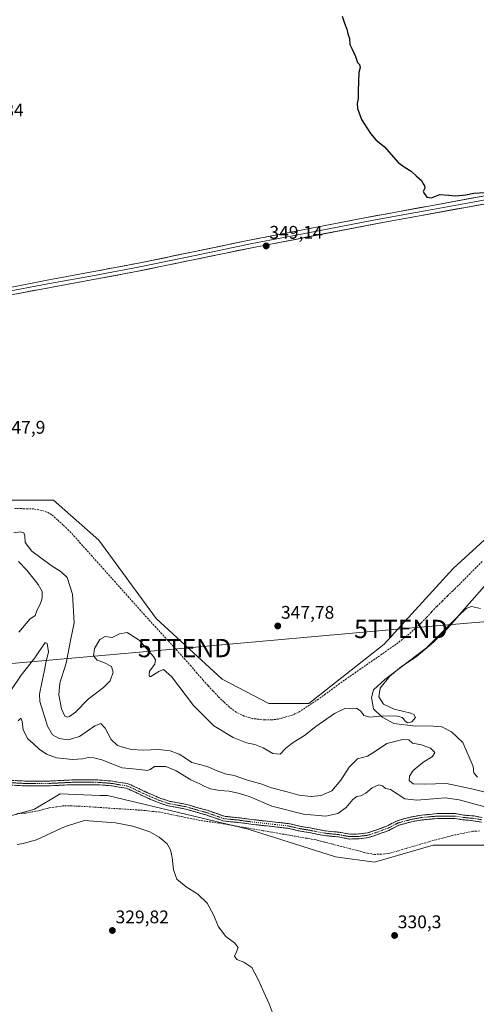
# Model space of a CAD drawing. Units: metres. Extents: x 621739 to 625210, y 4692480 to 4694854.
# Drawn here: x 623741 to 623991, y 4693491 to 4694029 of the extents above; entities that cross this region are included whole.
import ezdxf
from ezdxf.enums import TextEntityAlignment as Align

# ---------------------------------------------------------------- set-up
doc = ezdxf.new("R2010")
doc.units = ezdxf.units.M
doc.header["$MEASUREMENT"] = 0
doc.linetypes.add('TRAZO_Y_PUNTO', pattern=[1, 0.5, -0.25, 0, -0.25])
doc.linetypes.add('TRAZOSX2', pattern=[1.5, 1, -0.5])
doc.layers.get('0').update_dxf_attribs({"lineweight": 5})
for name, color, linetype, lineweight in [('Camino', 19, 'TRAZOSX2', 0), ('Camino Cxs', 19, 'Continuous', 0), ('Camino eje', 19, 'TRAZO_Y_PUNTO', 0), ('Carátula', 7, 'Continuous', 5), ('Corriente artificial lineal', 5, 'TRAZOSX2', 13), ('Cultivos herbáceos CxS', 92, 'Continuous', 0), ('Curva de nivel maestra', 36, 'Continuous', 30), ('Curva de nivel normal', 36, 'Continuous', 0), ('Depósito de residuos', 6, 'Continuous', 0), ('Depósito de residuos Cxs', 6, 'Continuous', 0), ('Layer 0', 7, 'Continuous', 0), ('Punto de cota en terreno', 7, 'Continuous', 0), ('Rótulo de punto de cota en terreno', 19, 'Continuous', 0), ('Suelo desnudo CxS', 43, 'Continuous', 0), ('Tendido', 6, 'Continuous', 0), ('Torre de tendido puntual', 7, 'Continuous', 0)]:
    doc.layers.add(name, color=color, linetype=linetype, lineweight=lineweight)
doc.styles.add('Arial', font='txt', dxfattribs={"height": 0.2})

# ---------------------------------------------------------------- blocks, each defined once
blk = doc.blocks.new('*U150')
at = {"layer": 'Cultivos herbáceos CxS', "color": 92, "linetype": 'Continuous', "lineweight": 0}
blk.add_polyline3d([(624388.3759, 4693635.3489, 348.5581), (624309.3433, 4693626.9767, 348.4005), (624256.3449, 4693628.8377, 348.0382), (624229.3813, 4693634.4185, 348.0792), (624203.3463, 4693644.6515, 348.1743), (624128.9637, 4693689.3019, 347.9694), (624059.2295, 4693734.8825, 348.0514), (624054.4547, 4693737.0635, 348.1488), (624016.4593, 4693754.4173, 348.5629), (623999.5003, 4693748.2173, 348.2587), (623978.1061, 4693728.7683, 348.3957), (623940.2933, 4693687.4953, 347.2536), (623899.1949, 4693655.0095, 347.6514), (623877.3413, 4693655.0095, 347.9685), (623851.6873, 4693668.3117, 347.7731), (623815.5815, 4693701.5673, 347.5513), (623784.2267, 4693744.3243, 347.7162), (623759.5229, 4693766.1781, 347.6697), (623733.8687, 4693766.1781, 347.3319)], dxfattribs=at)
blk = doc.blocks.new('*U151')
at = {"layer": 'Cultivos herbáceos CxS', "color": 92, "linetype": 'Continuous', "lineweight": 0}
blk.add_polyline3d([(623728.1659, 4693591.4669, 330.7636), (623749.1219, 4693597.2671, 331.2292), (623763.0689, 4693605.6391, 331.301), (623784.8243, 4693604.8621, 331.2501), (623789.1037, 4693604.7093, 331.3221), (623865.9865, 4693586.3567, 330.8971), (623913.6951, 4693571.2217, 330.5794), (623935.0809, 4693568.4309, 330.4932), (623967.1779, 4693577.6739, 330.3164), (623987.8203, 4693577.6739, 330.3166), (624003.4397, 4693577.6743, 330.3715), (624104.9343, 4693556.3275, 330.7254), (624155.9983, 4693536.1055, 331.3593), (624223.8011, 4693530.2329, 331.316), (624321.2195, 4693530.2923, 331.7588), (624370.4989, 4693529.3623, 332.0043)], dxfattribs=at)
blk = doc.blocks.new('*U171')
at = {"layer": 'Curva de nivel normal', "color": 36, "linetype": 'Continuous', "lineweight": 0}
blk.add_polyline3d([(623739.57, 4693577.98, 330), (623742.9, 4693578.63, 330), (623750.24, 4693580.61, 330), (623755.57, 4693583.14, 330), (623765.9, 4693587.82, 330), (623776.36, 4693591.11, 330), (623793.37, 4693589.86, 330), (623802.91, 4693587.96, 330), (623812.1, 4693584.85, 330), (623817.37, 4693582.08, 330), (623821.57, 4693578.3, 330), (623823.4, 4693575.05, 330), (623824.46, 4693570.9, 330), (623825.04, 4693564.17, 330), (623827.03, 4693559.03, 330), (623832.04, 4693554.94, 330), (623838.41, 4693550.8, 330), (623843.62, 4693545.88, 330), (623846.98, 4693539.62, 330), (623849.77, 4693532.94, 330), (623853.82, 4693527.67, 330), (623858.43, 4693524.26, 330), (623860.48, 4693521.8, 330), (623859.53, 4693519.38, 330), (623858.47, 4693517.02, 330), (623859.7, 4693515.15, 330), (623863.6, 4693513.77, 330), (623868.01, 4693510.72, 330), (623871.22, 4693504.67, 330), (623874.45, 4693497.4, 330), (623877.44, 4693490.93, 330), (623879.59, 4693485.05, 330)], dxfattribs=at)
blk = doc.blocks.new('*U174')
at = {"layer": 'Curva de nivel maestra', "color": 36, "linetype": 'Continuous', "lineweight": 30}
blk.add_polyline3d([(623917.46, 4694030.49, 350), (623918.66, 4694026.84, 350), (623919.94, 4694023.49, 350), (623920.55, 4694020.84, 350), (623921.32, 4694018.37, 350), (623921.56, 4694015.09, 350), (623922.74, 4694012.94, 350), (623924.72, 4694008.58, 350), (623925.72, 4694005.25, 350), (623926.88, 4694004.08, 350), (623927.26, 4694002.46, 350), (623926.58, 4693999.78, 350), (623926.16, 4693989.74, 350), (623926.2, 4693985.66, 350), (623925.69, 4693982.89, 350), (623925.84, 4693980.08, 350), (623928.02, 4693974.14, 350), (623932.84, 4693966.38, 350), (623935.88, 4693963.03, 350), (623940.52, 4693959.11, 350), (623948.1, 4693950.54, 350), (623951.86, 4693947.86, 350), (623955.22, 4693945.94, 350), (623957.88, 4693943.4, 350), (623960.88, 4693940.86, 350), (623961.73, 4693938.93, 350), (623962.5, 4693937.82, 350), (623962.59, 4693936.57, 350), (623961.79, 4693934.77, 350), (623962.47, 4693933.44, 350), (623963.7, 4693931.66, 350), (623966.22, 4693931.35, 350), (623970.88, 4693933.05, 350), (623975.76, 4693932.85, 350), (623979.4, 4693932.32, 350), (623985.01, 4693932.87, 350), (623989.41, 4693933.94, 350), (623995.46, 4693934.32, 350)], dxfattribs=at)
blk = doc.blocks.new('5PATER')
at = {"layer": 'Carátula', "linetype": 'Continuous', "lineweight": 5}
h = blk.add_hatch(color=250, dxfattribs=at)
edge = h.paths.add_edge_path()
edge.add_ellipse((0, 0.01), major_axis=(-1.33, -1.34), ratio=0.999422, start_angle=0, end_angle=360)
blk = doc.blocks.new('5TTEND')
blk.add_text('5TTEND', height=10).set_placement((0, 0), align=Align.MIDDLE_CENTER)

msp = doc.modelspace()

# ---------------------------------------------------------------- linework, layer by layer
at = {"layer": 'Camino', "color": 19, "linetype": 'TRAZOSX2', "lineweight": 0}
for points in [[(623713.99, 4693611.79), (623743.73, 4693610.04), (623756.66, 4693610.04), (623769.51, 4693610.68), (623783.72, 4693610.68), (623791.53, 4693610.05), (623795.47, 4693609.26), (623799.29, 4693608.8), (623802.91, 4693607.15), (623808.64, 4693604.44), (623816.8, 4693600.92), (623822.02, 4693599.13), (623826.56, 4693598.31), (623831.73, 4693597.37), (623837.07, 4693595.8), (623842.75, 4693594.23), (623852.38, 4693590.85), (623860.45, 4693590.05), (623867.43, 4693589.1), (623880.47, 4693587.67), (623887.53, 4693586.88), (623893.69, 4693585.46), (623899.43, 4693584.5), (623907.56, 4693582.91), (623915.35, 4693582.11), (623921.47, 4693580.99), (623926.75, 4693581.15), (623931.86, 4693581.81), (623936.76, 4693583.44), (623942.89, 4693585.7), (623948.39, 4693588.53), (623955.19, 4693590.39), (623961.1, 4693591.48), (623965.18, 4693591.79), (623969.58, 4693592.26), (623979.08, 4693592.26), (623983.47, 4693591.48), (623989.03, 4693591), (623993.55, 4693590.22)], [(623994.04, 4693592.77), (623989.36, 4693593.58), (623983.81, 4693594.06), (623979.31, 4693594.86), (623969.44, 4693594.86), (623964.94, 4693594.38), (623960.77, 4693594.06), (623954.61, 4693592.92), (623947.44, 4693590.97), (623941.84, 4693588.09), (623935.9, 4693585.9), (623931.28, 4693584.36), (623926.54, 4693583.75), (623921.66, 4693583.59), (623915.72, 4693584.69), (623907.95, 4693585.48), (623899.89, 4693587.06), (623894.2, 4693588.01), (623887.97, 4693589.45), (623880.75, 4693590.25), (623867.75, 4693591.68), (623860.76, 4693592.63), (623852.95, 4693593.41), (623843.53, 4693596.71), (623837.79, 4693598.3), (623832.33, 4693599.91), (623827.02, 4693600.87), (623822.67, 4693601.65), (623817.74, 4693603.35), (623809.71, 4693606.81), (623804, 4693609.5), (623800, 4693611.34), (623795.88, 4693611.83), (623791.89, 4693612.63), (623783.82, 4693613.28), (623769.45, 4693613.28), (623756.59, 4693612.64), (623743.8, 4693612.64), (623714.17, 4693614.38)]]:
    msp.add_lwpolyline(points, dxfattribs=at)
at = {"layer": 'Camino Cxs', "color": 19, "linetype": 'Continuous', "lineweight": 0}
for points in [[(623738.86, 4693612.93, 332.36), (623743.8, 4693612.64, 332.38), (623748.07, 4693612.64, 332.15), (623752.33, 4693612.64, 332.08), (623756.59, 4693612.64, 331.99), (623760.88, 4693612.85, 331.93), (623765.16, 4693613.06, 331.93), (623769.45, 4693613.28, 331.84), (623774.24, 4693613.28, 331.61), (623779.03, 4693613.28, 331.53), (623783.82, 4693613.28, 331.58), (623787.86, 4693612.95, 331.56), (623791.89, 4693612.63, 331.58), (623795.88, 4693611.83, 331.76), (623800, 4693611.34, 331.97), (623804, 4693609.5, 331.87), (623806.85, 4693608.16, 331.7), (623809.71, 4693606.81, 331.87), (623813.72, 4693605.08, 331.84), (623817.74, 4693603.35, 331.53), (623820.21, 4693602.5, 331.58), (623822.67, 4693601.65, 331.62), (623827.02, 4693600.87, 331.68), (623829.68, 4693600.39, 331.69), (623832.33, 4693599.91, 331.66), (623835.06, 4693599.11, 331.58), (623837.79, 4693598.3, 331.55), (623840.66, 4693597.51, 331.59), (623843.53, 4693596.71, 331.61), (623848.24, 4693595.06, 331.68), (623852.95, 4693593.41, 331.46), (623856.85, 4693593.02, 331.49), (623860.76, 4693592.63, 331.67), (623864.25, 4693592.15, 331.7), (623867.75, 4693591.68, 331.76), (623872.08, 4693591.2, 331.96), (623876.42, 4693590.73, 332.07), (623880.75, 4693590.25, 332.16), (623884.36, 4693589.85, 332.12), (623887.97, 4693589.45, 332.08), (623891.08, 4693588.73, 331.9), (623894.2, 4693588.01, 331.88), (623897.04, 4693587.54, 331.97), (623899.89, 4693587.06, 332.07), (623903.92, 4693586.27, 332.12), (623907.95, 4693585.48, 332.16), (623911.83, 4693585.09, 332.22), (623915.72, 4693584.69, 332.1), (623918.69, 4693584.14, 331.91), (623921.66, 4693583.59, 331.73), (623926.54, 4693583.75, 331.76), (623931.28, 4693584.36, 331.91), (623935.9, 4693585.9, 332.28), (623938.87, 4693586.99, 332.18), (623941.84, 4693588.09, 331.81), (623944.64, 4693589.53, 331.83), (623947.44, 4693590.97, 331.82), (623951.03, 4693591.95, 331.82), (623954.61, 4693592.92, 331.8), (623957.69, 4693593.49, 331.79), (623960.77, 4693594.06, 331.91), (623964.94, 4693594.38, 331.96), (623969.44, 4693594.86, 331.97), (623974.37, 4693594.86, 331.89), (623979.31, 4693594.86, 331.94), (623983.81, 4693594.06, 331.89), (623986.58, 4693593.82, 331.87), (623989.36, 4693593.58, 331.85), (623994.04, 4693592.77, 331.89)], [(623993.55, 4693590.22, 331.9), (623989.03, 4693591, 331.86), (623986.25, 4693591.24, 331.83), (623983.47, 4693591.48, 331.77), (623979.08, 4693592.26, 331.71), (623974.33, 4693592.26, 331.72), (623969.58, 4693592.26, 331.75), (623965.18, 4693591.79, 331.76), (623961.1, 4693591.48, 331.84), (623958.15, 4693590.93, 331.79), (623955.19, 4693590.39, 331.75), (623951.79, 4693589.46, 331.77), (623948.39, 4693588.53, 331.74), (623945.64, 4693587.12, 331.88), (623942.89, 4693585.7, 331.83), (623939.82, 4693584.57, 331.8), (623936.76, 4693583.44, 331.79), (623934.31, 4693582.63, 331.88), (623931.86, 4693581.81, 331.89), (623929.3, 4693581.48, 331.86), (623926.75, 4693581.15, 331.83), (623924.11, 4693581.07, 331.74), (623921.47, 4693580.99, 331.65), (623918.41, 4693581.55, 331.73), (623915.35, 4693582.11, 331.79), (623911.46, 4693582.51, 331.75), (623907.56, 4693582.91, 331.74), (623903.49, 4693583.71, 331.75), (623899.43, 4693584.5, 331.74), (623896.56, 4693584.98, 331.7), (623893.69, 4693585.46, 331.59), (623890.61, 4693586.17, 331.54), (623887.53, 4693586.88, 331.59), (623884, 4693587.27, 331.59), (623880.47, 4693587.67, 331.6), (623876.12, 4693588.14, 331.65), (623871.78, 4693588.62, 331.65), (623867.43, 4693589.1, 331.53), (623863.94, 4693589.57, 331.46), (623860.45, 4693590.05, 331.4), (623856.42, 4693590.45, 331.27), (623852.38, 4693590.85, 331.17), (623849.17, 4693591.98, 331.23), (623845.96, 4693593.1, 331.37), (623842.75, 4693594.23, 331.38), (623839.91, 4693595.01, 331.38), (623837.07, 4693595.8, 331.39), (623834.4, 4693596.59, 331.41), (623831.73, 4693597.37, 331.47), (623829.15, 4693597.84, 331.5), (623826.56, 4693598.31, 331.53), (623822.02, 4693599.13, 331.53), (623819.41, 4693600.02, 331.5), (623816.8, 4693600.92, 331.46), (623812.72, 4693602.68, 331.47), (623808.64, 4693604.44, 331.6), (623805.77, 4693605.79, 331.59), (623802.91, 4693607.15, 331.57), (623799.29, 4693608.8, 331.56), (623795.47, 4693609.26, 331.5), (623791.53, 4693610.05, 331.44), (623787.62, 4693610.36, 331.46), (623783.72, 4693610.68, 331.56), (623778.98, 4693610.68, 331.5), (623774.25, 4693610.68, 331.54), (623769.51, 4693610.68, 331.77), (623765.23, 4693610.46, 331.8), (623760.94, 4693610.25, 331.78), (623756.66, 4693610.04, 331.87), (623752.35, 4693610.04, 331.88), (623748.04, 4693610.04, 332), (623743.73, 4693610.04, 332.04), (623738.77, 4693610.33, 332)]]:
    msp.add_polyline3d(points, dxfattribs=at)
at = {"layer": 'Camino eje', "color": 19, "linetype": 'TRAZO_Y_PUNTO', "lineweight": 0}
msp.add_lwpolyline([(623993.8, 4693591.5), (623989.19, 4693592.29), (623983.64, 4693592.77), (623979.19, 4693593.56), (623969.51, 4693593.56), (623965.06, 4693593.09), (623960.94, 4693592.77), (623954.9, 4693591.66), (623947.92, 4693589.75), (623942.36, 4693586.89), (623936.33, 4693584.67), (623931.57, 4693583.08), (623926.65, 4693582.45), (623921.57, 4693582.29), (623915.53, 4693583.4), (623907.75, 4693584.2), (623899.66, 4693585.78), (623893.94, 4693586.74), (623887.75, 4693588.16), (623880.61, 4693588.96), (623867.59, 4693590.39), (623860.61, 4693591.34), (623852.67, 4693592.13), (623843.14, 4693595.47), (623837.43, 4693597.05), (623832.03, 4693598.64), (623826.79, 4693599.59), (623822.35, 4693600.39), (623817.27, 4693602.13), (623809.17, 4693605.63), (623803.46, 4693608.33), (623799.65, 4693610.07), (623795.68, 4693610.55), (623791.71, 4693611.34), (623783.77, 4693611.98), (623769.48, 4693611.98), (623756.62, 4693611.34), (623743.77, 4693611.34), (623714.08, 4693613.09)], dxfattribs=at)
at = {"layer": 'Corriente artificial lineal', "color": 5, "linetype": 'TRAZOSX2', "lineweight": 13}
for points in [[(623993.93, 4693732.64, 347.39), (623990.68, 4693729.36, 347.17), (623987.42, 4693726.08, 347.4), (623984.16, 4693722.8, 347.26), (623980.9, 4693719.52, 347.02), (623977.95, 4693716.63, 347.39), (623975, 4693713.75, 347.07), (623972.04, 4693710.86, 347.09), (623969.09, 4693707.97, 347.2), (623966.28, 4693705.01, 347.19), (623963.47, 4693702.06, 347.43), (623960.66, 4693699.1, 347), (623957.32, 4693696.04, 347.19), (623953.97, 4693692.98, 347.11), (623950.39, 4693690.16, 347.16), (623946.81, 4693687.34, 347.16), (623942.96, 4693684.67, 347.24), (623939.11, 4693681.99, 347.14), (623935.26, 4693679.32, 346.93), (623931.41, 4693676.64, 346.97), (623927.56, 4693673.97, 346.89), (623923.71, 4693671.29, 347.18), (623919.86, 4693668.62, 346.72), (623916.01, 4693665.94, 347), (623912.16, 4693663.1, 346.86), (623908.31, 4693660.27, 347.12), (623904.46, 4693657.43, 346.98), (623900.73, 4693654.99, 346.85), (623896.99, 4693652.54, 346.9), (623893.26, 4693650.1, 347.08), (623890.05, 4693648.67, 346.63), (623886.3, 4693647.6, 346.89), (623882.54, 4693646.52, 347.04), (623879.01, 4693646.08, 347.13), (623875.08, 4693646.03, 347.19), (623871.77, 4693646.41, 347.07), (623868.46, 4693646.78, 346.98), (623863.77, 4693648.16, 346.57), (623859.45, 4693650.37, 347.04), (623855.68, 4693653, 346.63), (623852.67, 4693655.9, 346.79), (623849.65, 4693658.8, 346.75), (623846.83, 4693661.84, 346.72), (623844.02, 4693664.88, 347.04), (623841.2, 4693667.92, 346.59), (623837.96, 4693671.66, 346.96), (623834.71, 4693675.4, 347.09), (623831.47, 4693679.14, 346.63), (623828.29, 4693682.62, 346.94), (623825.11, 4693686.11, 346.92), (623821.93, 4693689.59, 346.71), (623818.74, 4693693.07, 346.81), (623815.56, 4693696.55, 346.92), (623812.38, 4693700.04, 346.96), (623809.2, 4693703.52, 346.94), (623806.02, 4693707.07, 346.82), (623802.85, 4693710.62, 346.96), (623799.67, 4693714.16, 346.89), (623796.5, 4693717.71, 346.59), (623793.32, 4693721.26, 347.03), (623790.15, 4693724.81, 346.89), (623786.97, 4693728.35, 346.5), (623783.8, 4693731.9, 347.01), (623780.62, 4693735.45, 346.91), (623777.45, 4693739, 346.61), (623774.27, 4693742.54, 346.74), (623771.1, 4693746.09, 346.65), (623767.92, 4693749.64, 346.9), (623764.82, 4693752.48, 346.94), (623761.72, 4693755.32, 346.98), (623758.62, 4693758.16, 346.51), (623755.83, 4693759.61, 346.6), (623752.97, 4693760.56, 346.96), (623748.79, 4693761.32, 347.05), (623745.29, 4693761.42, 347.01), (623741.8, 4693761.51, 346.95), (623738.3, 4693761.61, 347.13)], [(623992.55, 4693585.42, 331.08), (623988.97, 4693585.21, 331.12), (623984.16, 4693584.25, 331.17), (623979.34, 4693583.29, 331.27), (623975.85, 4693582.41, 331.12), (623972.36, 4693581.52, 331.08), (623968.87, 4693580.64, 331), (623964.66, 4693579.42, 331.04), (623960.45, 4693578.19, 331.26), (623956.25, 4693576.97, 331.33), (623952.04, 4693575.75, 331.48), (623947.83, 4693574.52, 331.17), (623943.62, 4693573.3, 331.22), (623938.9, 4693572.65, 331.44), (623935.02, 4693572.62, 331.51), (623931.17, 4693573.27, 331.35), (623926.47, 4693574.48, 331.48), (623921.77, 4693575.7, 331.38), (623917.08, 4693576.91, 331.41), (623912.38, 4693578.12, 331.41), (623907.68, 4693579.34, 331.31), (623902.98, 4693580.55, 331.19), (623898.16, 4693581.38, 331.17), (623893.34, 4693582.22, 331.13), (623888.53, 4693583.05, 331.13), (623883.71, 4693583.89, 331.13), (623878.89, 4693584.72, 331.13), (623874.07, 4693585.56, 331.17), (623869.25, 4693586.39, 331.15), (623864.43, 4693587.23, 331.13), (623859.62, 4693588.06, 331.15), (623854.8, 4693588.9, 331.07), (623849.98, 4693589.73, 330.93), (623845.62, 4693590.3, 330.85), (623841.25, 4693590.87, 330.84), (623836.54, 4693591.83, 330.95), (623831.82, 4693592.78, 330.99), (623827.11, 4693593.74, 331.02), (623822.39, 4693594.69, 330.99), (623817.68, 4693595.65, 330.97), (623813.65, 4693596.12, 330.93), (623809.62, 4693596.59, 330.88), (623805.18, 4693596.88, 330.79), (623800.73, 4693597.17, 330.84), (623796.29, 4693597.46, 330.84), (623791.84, 4693597.76, 330.78), (623787.4, 4693598.05, 330.91), (623782.95, 4693598.34, 330.96), (623778.51, 4693598.63, 330.97), (623774.06, 4693598.92, 331.04), (623769.66, 4693599.06, 331.03), (623765.25, 4693599.19, 330.98), (623761.14, 4693598.61, 331.17), (623757.03, 4693598.02, 330.99), (623754.12, 4693597.23, 331.04), (623751.2, 4693596.43, 331.14), (623747.76, 4693595.82, 331.19), (623744.32, 4693595.2, 331.18), (623739.34, 4693594.86, 331.12)]]:
    msp.add_polyline3d(points, dxfattribs=at)
at = {"layer": 'Cultivos herbáceos CxS', "color": 92, "linetype": 'Continuous', "lineweight": 0}
for points in [[(623733.87, 4693766.18, 347.33), (623759.52, 4693766.18, 347.67), (623784.23, 4693744.32, 347.72), (623815.58, 4693701.57, 347.55), (623851.69, 4693668.31, 347.77), (623877.34, 4693655.01, 347.97), (623899.19, 4693655.01, 347.65), (623940.29, 4693687.5, 347.25), (623978.11, 4693728.77, 348.4), (623999.5, 4693748.22, 348.26), (624016.46, 4693754.42, 348.56), (624054.45, 4693737.06, 348.15), (624059.23, 4693734.88, 348.05), (624128.96, 4693689.3, 347.97), (624203.35, 4693644.65, 348.17), (624229.38, 4693634.42, 348.08), (624256.34, 4693628.84, 348.04), (624309.34, 4693626.98, 348.4), (624388.38, 4693635.35, 348.56)], [(624370.5, 4693529.36, 332), (624321.22, 4693530.29, 331.76), (624223.8, 4693530.23, 331.32), (624156, 4693536.11, 331.36), (624104.93, 4693556.33, 330.73), (624003.44, 4693577.67, 330.37), (623987.82, 4693577.67, 330.32), (623967.18, 4693577.67, 330.32), (623935.08, 4693568.43, 330.49), (623913.7, 4693571.22, 330.58), (623865.99, 4693586.36, 330.9), (623789.1, 4693604.71, 331.32), (623784.82, 4693604.86, 331.25), (623763.07, 4693605.64, 331.3), (623749.12, 4693597.27, 331.23), (623728.17, 4693591.47, 330.76)]]:
    msp.add_polyline3d(points, dxfattribs=at)
at = {"layer": 'Curva de nivel normal', "color": 36, "linetype": 'Continuous', "lineweight": 0}
for points in [[(623737.7, 4693748.2, 345), (623741.24, 4693748.75, 345), (623743.31, 4693748.24, 345), (623743.88, 4693746.67, 345), (623744.04, 4693743.02, 345), (623747.62, 4693738.25, 345), (623758.11, 4693730.42, 345), (623763.75, 4693727.06, 345), (623766.98, 4693723.84, 345), (623769.96, 4693714.78, 345), (623770.86, 4693699.11, 345), (623768.8, 4693689.45, 345), (623766.49, 4693677.11, 345), (623762.97, 4693666.11, 345), (623762.4, 4693659.81, 345), (623763.79, 4693652.08, 345), (623765.65, 4693648.07, 345), (623766.92, 4693647.52, 345), (623768.2, 4693647.97, 345), (623771.57, 4693650.24, 345), (623778.49, 4693657.43, 345), (623786.76, 4693663.76, 345), (623790.54, 4693667.45, 345), (623792.04, 4693672.21, 345), (623791.27, 4693675.34, 345), (623786.93, 4693677.47, 345), (623783.32, 4693678.67, 345), (623781.28, 4693681.04, 345), (623781.94, 4693685.11, 345), (623784.8, 4693690.02, 345), (623787.8, 4693691.66, 345), (623791.57, 4693691.1, 345), (623795.54, 4693693.04, 345), (623799.78, 4693693.76, 345), (623806.35, 4693689.56, 345), (623814.24, 4693680.77, 345), (623815.36, 4693678.86, 345), (623814.98, 4693676.44, 345), (623811.99, 4693672.78, 345), (623811.75, 4693670.7, 345), (623812.03, 4693669.76, 345), (623812.7, 4693669.84, 345), (623817.14, 4693672.52, 345), (623819.69, 4693673.57, 345), (623824.05, 4693669.77, 345), (623836.09, 4693653.98, 345), (623847.21, 4693642.76, 345), (623857.84, 4693636.46, 345), (623865.07, 4693633.56, 345), (623869.62, 4693632.58, 345), (623874.19, 4693630.75, 345), (623879.5, 4693627.69, 345), (623883.42, 4693627.36, 345), (623886.34, 4693630.41, 345), (623890, 4693633.3, 345), (623896.8, 4693637.64, 345), (623903.04, 4693642.49, 345), (623913.11, 4693649.58, 345), (623918.86, 4693652.3, 345), (623921.85, 4693652.19, 345), (623925.32, 4693652.4, 345), (623927.68, 4693650.91, 345), (623929.24, 4693648.53, 345), (623932.46, 4693647.57, 345), (623939.78, 4693648.27, 345), (623947.62, 4693648.15, 345), (623950.42, 4693647.32, 345), (623951.81, 4693645.37, 345), (623953.26, 4693644.46, 345), (623955.57, 4693645, 345), (623957.48, 4693647.34, 345), (623956.62, 4693649.03, 345), (623954.92, 4693649.82, 345), (623945.86, 4693651.99, 345), (623940, 4693654.59, 345), (623937.48, 4693658.68, 345), (623938.21, 4693663.4, 345), (623943.48, 4693669.98, 345), (623949.88, 4693675.21, 345), (623957.92, 4693680.57, 345), (623967.37, 4693688.54, 345), (623975.26, 4693696.28, 345), (623981.22, 4693703.08, 345), (623985.22, 4693706.88, 345), (623988.17, 4693707.96, 345), (623993.04, 4693706.89, 345)], [(623740.43, 4693694.07, 345), (623746.57, 4693701.07, 345), (623749.41, 4693703.21, 345), (623750.73, 4693706.53, 345), (623752.28, 4693709.65, 345), (623753.22, 4693712.76, 345), (623753.19, 4693716.29, 345), (623751.08, 4693720.08, 345), (623744.9, 4693727.84, 345), (623740.25, 4693732.66, 345)], [(624015.54, 4693601.64, 340), (623989.12, 4693608.16, 340), (623974.4, 4693611.38, 340), (623962.48, 4693611.02, 340), (623956.16, 4693611.16, 340), (623954.06, 4693612.97, 340), (623954.23, 4693615.35, 340), (623956.3, 4693618.44, 340), (623961.55, 4693622.8, 340), (623966.78, 4693626.01, 340), (623968.17, 4693628.26, 340), (623965.65, 4693630.68, 340), (623960.78, 4693632.46, 340), (623955.89, 4693633.43, 340), (623953.95, 4693635.18, 340), (623950.57, 4693635.37, 340), (623941.92, 4693633.11, 340), (623935.7, 4693629.02, 340), (623931.25, 4693626.33, 340), (623925.83, 4693624.8, 340), (623921.23, 4693620.25, 340), (623916.73, 4693613.12, 340), (623911.67, 4693607.38, 340), (623905.82, 4693604.69, 340), (623900.36, 4693604.18, 340), (623893.77, 4693604.91, 340), (623887.22, 4693606.82, 340), (623878.65, 4693609.05, 340), (623872.91, 4693611.06, 340), (623865.63, 4693613.13, 340), (623858.24, 4693615.64, 340), (623853.45, 4693616.68, 340), (623848.96, 4693618.29, 340), (623843.46, 4693620.68, 340), (623835.14, 4693622.87, 340), (623831.62, 4693625.17, 340), (623828.14, 4693627.44, 340), (623823.36, 4693629.17, 340), (623816.98, 4693629.94, 340), (623808.6, 4693629.54, 340), (623802.07, 4693629.88, 340), (623798.03, 4693631.06, 340), (623794.49, 4693632.04, 340), (623791.08, 4693635.29, 340), (623787.66, 4693641.54, 340), (623785.28, 4693644.04, 340), (623782.02, 4693642.78, 340), (623773.62, 4693637.09, 340), (623767.54, 4693635.25, 340), (623762.58, 4693635.83, 340), (623759.02, 4693637.9, 340), (623756.19, 4693642.73, 340), (623752, 4693656.21, 340), (623751.85, 4693660.17, 340), (623753.09, 4693666.3, 340), (623754.62, 4693673.31, 340), (623755.2, 4693677.34, 340), (623756.66, 4693683.3, 340), (623755.95, 4693687.8, 340), (623754.88, 4693688.28, 340), (623749.22, 4693680.03, 340), (623741.76, 4693670.55, 340), (623735.7, 4693661.66, 340)], [(623740.09, 4693645.55, 335), (623741.53, 4693647.02, 335), (623742.32, 4693645.18, 335), (623742.85, 4693640.66, 335), (623745.48, 4693635.81, 335), (623748.4, 4693633.22, 335), (623751.7, 4693630.13, 335), (623755.65, 4693627.29, 335), (623761.12, 4693625.38, 335), (623769.93, 4693624.48, 335), (623775.33, 4693624.88, 335), (623778.66, 4693625.6, 335), (623781.53, 4693625.32, 335), (623785.98, 4693624.25, 335), (623797.08, 4693619.96, 335), (623806.78, 4693619, 335), (623810.76, 4693618.5, 335), (623812.36, 4693619.04, 335), (623814.7, 4693620.53, 335), (623820.92, 4693620.61, 335), (623826.67, 4693618.23, 335), (623834.65, 4693613.41, 335), (623839.47, 4693611.17, 335), (623841.88, 4693609.79, 335), (623845.38, 4693608.44, 335), (623850.24, 4693607.58, 335), (623855.66, 4693607.13, 335), (623861.27, 4693605.8, 335), (623867.07, 4693604.1, 335), (623878.89, 4693599, 335), (623896.21, 4693594.64, 335), (623908.51, 4693593.51, 335), (623915.04, 4693595.01, 335), (623919.5, 4693598.24, 335), (623923.17, 4693602.59, 335), (623925.35, 4693604.28, 335), (623927.62, 4693604.62, 335), (623930.35, 4693605.96, 335), (623933.73, 4693609.01, 335), (623937.46, 4693610.69, 335), (623939.5, 4693609.97, 335), (623941.16, 4693608.57, 335), (623943.75, 4693608.14, 335), (623951.71, 4693602.95, 335), (623958.22, 4693602.27, 335), (623969.63, 4693603.22, 335), (623973.83, 4693603.45, 335), (623981.47, 4693602.4, 335), (623996.95, 4693598.16, 335)]]:
    msp.add_polyline3d(points, dxfattribs=at)
at = {"layer": 'Depósito de residuos', "color": 6, "linetype": 'Continuous', "lineweight": 0}
msp.add_polyline3d([(623991.44, 4693614.88, 343.38), (623989.45, 4693617.16, 343.5), (623989.07, 4693620.71, 343.5), (623983.47, 4693633.73, 343.2), (623977.13, 4693639.55, 343.45), (623971.88, 4693642.32, 342.97), (623965.2, 4693642.79, 341.86), (623957.5, 4693642.59, 342.98), (623945.74, 4693644.1, 343.98), (623939.24, 4693647.65, 344.73), (623934.51, 4693652.07, 345.84), (623933.37, 4693658.35, 346.41), (623934.45, 4693662.44, 346.5), (623940.75, 4693668.1, 344.85), (623963.52, 4693685.51, 345.18), (623980.34, 4693702.2, 344.68), (624003.17, 4693728.01, 347.85)], dxfattribs=at)
at = {"layer": 'Depósito de residuos Cxs', "color": 6, "linetype": 'Continuous', "lineweight": 0}
msp.add_polyline3d([(623991.44, 4693614.88, 343.38), (623989.45, 4693617.16, 343.5), (623989.07, 4693620.71, 343.5), (623983.47, 4693633.73, 343.2), (623977.13, 4693639.55, 343.45), (623971.88, 4693642.32, 342.97), (623965.2, 4693642.79, 341.86), (623957.5, 4693642.59, 342.98), (623945.74, 4693644.1, 343.98), (623939.24, 4693647.65, 344.73), (623934.51, 4693652.07, 345.84), (623933.37, 4693658.35, 346.41), (623934.45, 4693662.44, 346.5), (623940.75, 4693668.1, 344.85), (623963.52, 4693685.51, 345.18), (623980.34, 4693702.2, 344.68), (624003.17, 4693728.01, 347.85)], dxfattribs=at)
at = {"layer": 'Layer 0', "linetype": 'Continuous', "lineweight": 0}
for points in [[(623687.73, 4693872.88), (623756.98, 4693886.56), (623781.56, 4693891.08), (623806.94, 4693895.81), (623865.7, 4693907.99), (623926.95, 4693919.83), (623964.86, 4693926.85), (624013.14, 4693935.65), (624042.51, 4693941.74), (624070.96, 4693947.17), (624159.55, 4693964.86), (624198.96, 4693971.72), (624222.62, 4693976.31), (624242.24, 4693980.16), (624247.51, 4693981.21), (624265.69, 4693984.85), (624326.19, 4693995.76), (624344.05, 4693999.43), (624350.79, 4694000.81), (624377.76, 4694005.91)], [(624406.15, 4694006.92), (624351.62, 4693996.6), (624327.05, 4693991.55), (624274.66, 4693982.17), (624247.25, 4693976.78), (624223.45, 4693972.1), (624200.11, 4693967.57), (624160.34, 4693960.64), (624066.88, 4693942.01), (624043.93, 4693937.65), (624009.04, 4693930.49), (623960.71, 4693921.72), (623940.47, 4693917.99), (623868.88, 4693904.24), (623802.86, 4693890.66), (623782.34, 4693886.86), (623757.76, 4693882.34), (623688.48, 4693869.33)], [(623722.73, 4693877.95), (623757.37, 4693884.45), (623781.95, 4693888.97), (623792.21, 4693890.87), (623804.9, 4693893.24), (623837.91, 4693900.03), (623867.29, 4693906.12), (623897.92, 4693912.04), (623933.71, 4693918.91), (623952.67, 4693922.42), (623962.79, 4693924.29), (623986.95, 4693928.67), (624011.09, 4693933.07)]]:
    msp.add_lwpolyline(points, dxfattribs=at)
for points in [[(623738.51, 4693882.91, 348.45), (623743.13, 4693883.82, 348.48), (623747.75, 4693884.74, 348.58), (623752.36, 4693885.65, 348.66), (623756.98, 4693886.56, 348.71), (623761.9, 4693887.46, 348.74), (623766.81, 4693888.37, 348.74), (623771.73, 4693889.27, 348.86), (623776.64, 4693890.18, 348.97), (623781.56, 4693891.08, 349.03), (623785.79, 4693891.87, 349.08), (623790.02, 4693892.66, 349.1), (623794.25, 4693893.45, 349.12), (623798.48, 4693894.23, 349.16), (623802.71, 4693895.02, 349.2), (623806.94, 4693895.81, 349.2), (623811.46, 4693896.75, 349.18), (623815.98, 4693897.68, 349.17), (623820.5, 4693898.62, 349.22), (623825.02, 4693899.56, 349.25), (623829.54, 4693900.49, 349.27), (623834.06, 4693901.43, 349.26), (623838.58, 4693902.37, 349.21), (623843.1, 4693903.31, 349.18), (623847.62, 4693904.24, 349.2), (623852.14, 4693905.18, 349.24), (623856.66, 4693906.12, 349.25), (623861.18, 4693907.05, 349.24), (623865.7, 4693907.99, 349.21), (623870.41, 4693908.9, 349.2), (623875.12, 4693909.81, 349.22), (623879.83, 4693910.72, 349.24), (623884.55, 4693911.63, 349.23), (623889.26, 4693912.54, 349.19), (623893.97, 4693913.45, 349.15), (623898.68, 4693914.37, 349.19), (623903.39, 4693915.28, 349.24), (623908.1, 4693916.19, 349.24), (623912.82, 4693917.1, 349.2), (623917.53, 4693918.01, 349.18), (623922.24, 4693918.92, 349.24), (623926.95, 4693919.83, 349.29), (623931.69, 4693920.71, 349.32), (623936.43, 4693921.59, 349.38), (623941.17, 4693922.46, 349.45), (623945.91, 4693923.34, 349.55), (623950.64, 4693924.22, 349.66), (623955.38, 4693925.1, 349.78), (623960.12, 4693925.97, 349.81), (623964.86, 4693926.85, 349.82), (623969.69, 4693927.73, 349.82), (623974.52, 4693928.61, 349.83), (623979.34, 4693929.49, 349.89), (623984.17, 4693930.37, 349.92), (623989, 4693931.25, 349.92), (623993.83, 4693932.13, 349.89)], [(623994.54, 4693927.86, 349.86), (623989.71, 4693926.98, 349.86), (623984.88, 4693926.11, 349.84), (623980.04, 4693925.23, 349.79), (623975.21, 4693924.35, 349.77), (623970.38, 4693923.47, 349.81), (623965.54, 4693922.6, 349.79), (623960.71, 4693921.72, 349.73), (623956.66, 4693920.97, 349.65), (623952.61, 4693920.23, 349.55), (623948.57, 4693919.48, 349.46), (623944.52, 4693918.74, 349.4), (623940.47, 4693917.99, 349.38), (623935.7, 4693917.07, 349.33), (623930.92, 4693916.16, 349.24), (623926.15, 4693915.24, 349.17), (623921.38, 4693914.32, 349.13), (623916.61, 4693913.41, 349.18), (623911.83, 4693912.49, 349.21), (623907.06, 4693911.57, 349.19), (623902.29, 4693910.66, 349.14), (623897.52, 4693909.74, 349.1), (623892.74, 4693908.82, 349.13), (623887.97, 4693907.91, 349.17), (623883.2, 4693906.99, 349.16), (623878.43, 4693906.07, 349.13), (623873.65, 4693905.16, 349.1), (623868.88, 4693904.24, 349.11), (623864.16, 4693903.27, 349.14), (623859.45, 4693902.3, 349.18), (623854.73, 4693901.33, 349.18), (623850.02, 4693900.36, 349.13), (623845.3, 4693899.39, 349.09), (623840.59, 4693898.42, 349.13), (623835.87, 4693897.45, 349.22), (623831.15, 4693896.48, 349.19), (623826.44, 4693895.51, 349.15), (623821.72, 4693894.54, 349.09), (623817.01, 4693893.57, 349.15), (623812.29, 4693892.6, 349.16), (623807.58, 4693891.63, 349.17), (623802.86, 4693890.66, 349.11), (623798.76, 4693889.9, 349.03), (623794.65, 4693889.14, 349), (623790.55, 4693888.38, 349.01), (623786.44, 4693887.62, 348.94), (623782.34, 4693886.86, 348.86), (623777.42, 4693885.96, 348.75), (623772.51, 4693885.05, 348.66), (623767.59, 4693884.15, 348.63), (623762.68, 4693883.24, 348.63), (623757.76, 4693882.34, 348.61), (623753.14, 4693881.47, 348.54), (623748.52, 4693880.61, 348.44), (623743.9, 4693879.74, 348.39), (623739.29, 4693878.87, 348.4)]]:
    msp.add_polyline3d(points, dxfattribs=at)
at = {"layer": 'Suelo desnudo CxS', "color": 43, "linetype": 'Continuous', "lineweight": 0}
for points in [[(623733.87, 4693766.18, 347.33), (623759.52, 4693766.18, 347.67), (623784.23, 4693744.32, 347.72), (623815.58, 4693701.57, 347.55), (623851.69, 4693668.31, 347.77), (623877.34, 4693655.01, 347.97), (623899.19, 4693655.01, 347.65), (623940.29, 4693687.5, 347.25), (623978.11, 4693728.77, 348.4), (623999.5, 4693748.22, 348.26), (624016.46, 4693754.42, 348.56), (624054.45, 4693737.06, 348.15), (624059.23, 4693734.88, 348.05), (624128.96, 4693689.3, 347.97), (624203.35, 4693644.65, 348.17), (624229.38, 4693634.42, 348.08), (624256.34, 4693628.84, 348.04), (624309.34, 4693626.98, 348.4), (624388.38, 4693635.35, 348.56)], [(623733.87, 4693766.18, 347.33), (623759.52, 4693766.18, 347.67), (623784.23, 4693744.32, 347.72), (623815.58, 4693701.57, 347.55), (623851.69, 4693668.31, 347.77), (623877.34, 4693655.01, 347.97), (623899.19, 4693655.01, 347.65), (623940.29, 4693687.5, 347.25), (623978.11, 4693728.77, 348.4), (623999.5, 4693748.22, 348.26), (624016.46, 4693754.42, 348.56), (624054.45, 4693737.06, 348.15), (624059.23, 4693734.88, 348.05), (624128.96, 4693689.3, 347.97), (624203.35, 4693644.65, 348.17), (624229.38, 4693634.42, 348.08), (624256.34, 4693628.84, 348.04), (624309.34, 4693626.98, 348.4), (624388.38, 4693635.35, 348.56)], [(624370.5, 4693529.36, 332), (624321.22, 4693530.29, 331.76), (624223.8, 4693530.23, 331.32), (624156, 4693536.11, 331.36), (624104.93, 4693556.33, 330.73), (624003.44, 4693577.67, 330.37), (623987.82, 4693577.67, 330.32), (623967.18, 4693577.67, 330.32), (623935.08, 4693568.43, 330.49), (623913.7, 4693571.22, 330.58), (623865.99, 4693586.36, 330.9), (623789.1, 4693604.71, 331.32), (623784.82, 4693604.86, 331.25), (623763.07, 4693605.64, 331.3), (623749.12, 4693597.27, 331.23), (623728.17, 4693591.47, 330.76)], [(624370.5, 4693529.36, 332), (624321.22, 4693530.29, 331.76), (624223.8, 4693530.23, 331.32), (624156, 4693536.11, 331.36), (624104.93, 4693556.33, 330.73), (624003.44, 4693577.67, 330.37), (623987.82, 4693577.67, 330.32), (623967.18, 4693577.67, 330.32), (623935.08, 4693568.43, 330.49), (623913.7, 4693571.22, 330.58), (623865.99, 4693586.36, 330.9), (623789.1, 4693604.71, 331.32), (623784.82, 4693604.86, 331.25), (623763.07, 4693605.64, 331.3), (623749.12, 4693597.27, 331.23), (623728.17, 4693591.47, 330.76)]]:
    msp.add_polyline3d(points, dxfattribs=at)
at = {"layer": 'Tendido', "color": 6, "linetype": 'Continuous', "lineweight": 0}
msp.add_polyline3d([(625184.63, 4693951.54, 336.2), (625121.44, 4693900.06, 345.86), (624945.39, 4693855.35, 350.53), (624731.76, 4693784.08, 350.35), (624552.67, 4693711.37, 348.7), (624408.16, 4693637.27, 348.22), (624269.59, 4693626.48, 348.04), (624102.1, 4693708.8, 348.22), (623949.48, 4693695.76, 347.89), (623831.21, 4693685.33, 347.39), (623695.37, 4693673.28, 348.06), (623623.37, 4693638.24, 347.61), (623454.53, 4693626.14, 347.03), (623284.96, 4693613.8, 346.43), (623122.17, 4693601.85, 345.37), (623023.64, 4693551.68, 343.77), (622872.83, 4693493.73, 345.9), (622706.82, 4693441.85, 344.88), (622565.57, 4693349.42, 344.91), (622488.62, 4693175.71, 341.37), (622379.48, 4693048.19, 334.44)], dxfattribs=at)

# ---------------------------------------------------------------- block references
at = {"layer": 'Cultivos herbáceos CxS', "color": 92, "linetype": 'Continuous', "lineweight": 0}
for name in ['*U150', '*U151']:
    msp.add_blockref(name, (0, 0), dxfattribs=at)
at = {"layer": 'Curva de nivel maestra', "color": 36, "linetype": 'Continuous', "lineweight": 30}
msp.add_blockref('*U174', (0, 0), dxfattribs=at)
at = {"layer": 'Curva de nivel normal', "color": 36, "linetype": 'Continuous', "lineweight": 0}
msp.add_blockref('*U171', (0, 0), dxfattribs=at)
at = {"layer": 'Punto de cota en terreno', "linetype": 'Continuous', "lineweight": 0}
for p in [(623875.84, 4693905.02, 349.14), (623882.17, 4693697.39, 347.78), (623791.68, 4693531, 329.82), (623946.08, 4693528.3, 330.3)]:
    msp.add_blockref('5PATER', p, dxfattribs=at)
at = {"layer": 'Torre de tendido puntual', "linetype": 'Continuous', "lineweight": 0}
for p in [(623949.48, 4693695.76, 347.89), (623831.21, 4693685.33, 347.39)]:
    msp.add_blockref('5TTEND', p, dxfattribs=at)

# ---------------------------------------------------------------- texts
at = {"layer": 'Rótulo de punto de cota en terreno', "color": 19, "linetype": 'Continuous', "lineweight": 0, "style": 'Arial'}
for s, p in [('348,84', (623714, 4693973.58)), ('349,14', (623877.6, 4693906.78)), ('347,9', (623731.17, 4693800.26)), ('347,78', (623883.93, 4693699.15)), ('329,82', (623793.44, 4693532.76)), ('330,3', (623947.84, 4693530.06))]:
    msp.add_text(s, height=7, dxfattribs=at).set_placement(p, align=Align.BOTTOM_LEFT)

doc.saveas('drawing.dxf')
